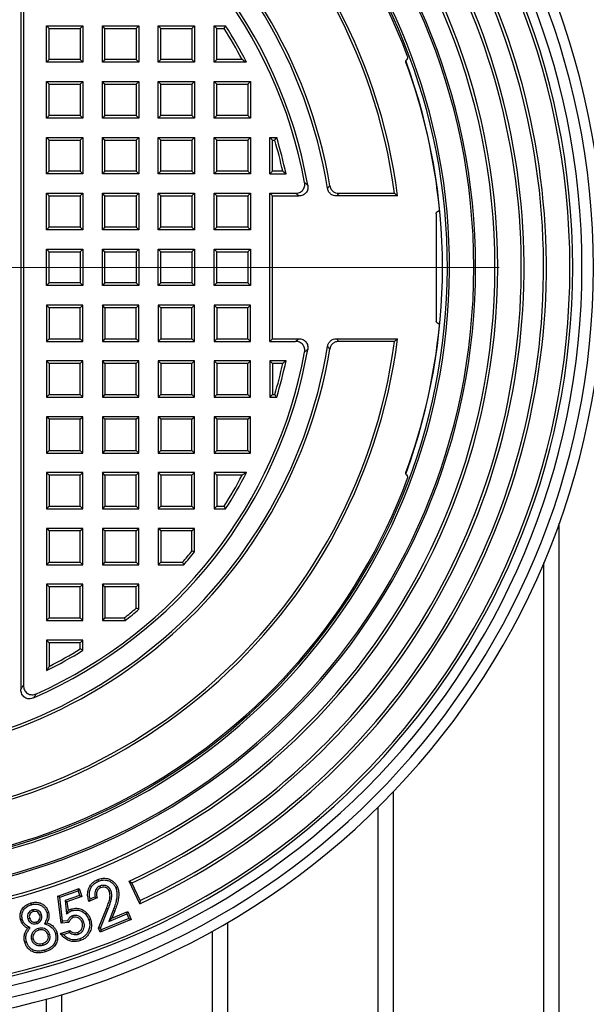
# Model space of a CAD drawing. Units: millimetres. Extents: x 10 to 410, y 10 to 287.
# Drawn here: x 97 to 104, y 36 to 48 of the extents above; entities that cross this region are included whole.
import ezdxf

# ---------------------------------------------------------------- set-up
doc = ezdxf.new("R2010")
doc.units = ezdxf.units.MM
doc.linetypes.add('SLD-Solid', pattern=[0])
doc.linetypes.add('SLD-Thin-Thick-Chain', pattern=[10.16, 6.35, -1.27, 1.27, -1.27])

msp = doc.modelspace()

# ---------------------------------------------------------------- linework, layer by layer
at = {"color": 7, "linetype": 'SLD-Solid', "lineweight": 25}
for p, q in [((97.326, 49.881), (97.326, 39.945)), ((97.358, 49.833), (97.358, 39.993)), ((97.66, 47.725), (97.629, 47.756)), ((97.629, 47.328), (97.629, 47.756)), ((97.629, 47.756), (98.058, 47.756)), ((98.026, 47.725), (98.058, 47.756)), ((98.058, 47.756), (98.058, 47.328)), ((98.317, 47.725), (98.286, 47.756)), ((98.286, 47.756), (98.715, 47.756)), ((98.286, 47.328), (98.286, 47.756)), ((98.684, 47.725), (98.715, 47.756)), ((98.715, 47.756), (98.715, 47.328)), ((98.975, 47.725), (98.943, 47.756)), ((98.943, 47.328), (98.943, 47.756)), ((98.943, 47.756), (99.372, 47.756)), ((99.341, 47.725), (99.372, 47.756)), ((99.372, 47.756), (99.372, 47.328)), ((99.632, 47.725), (99.601, 47.756)), ((99.601, 47.328), (99.601, 47.756)), ((99.601, 47.756), (99.737, 47.756)), ((97.66, 47.359), (97.66, 47.725)), ((97.66, 47.725), (98.026, 47.725)), ((98.026, 47.725), (98.026, 47.359)), ((98.317, 47.725), (98.684, 47.725)), ((98.317, 47.359), (98.317, 47.725)), ((98.684, 47.725), (98.684, 47.359)), ((98.975, 47.359), (98.975, 47.725)), ((98.975, 47.725), (99.341, 47.725)), ((99.341, 47.725), (99.341, 47.359)), ((99.632, 47.359), (99.632, 47.725)), ((99.632, 47.725), (99.72, 47.725)), ((97.66, 47.359), (97.629, 47.328)), ((98.058, 47.328), (97.629, 47.328)), ((98.026, 47.359), (97.66, 47.359)), ((98.026, 47.359), (98.058, 47.328)), ((98.317, 47.359), (98.286, 47.328)), ((98.715, 47.328), (98.286, 47.328)), ((98.684, 47.359), (98.317, 47.359)), ((98.684, 47.359), (98.715, 47.328)), ((98.975, 47.359), (98.943, 47.328)), ((99.372, 47.328), (98.943, 47.328)), ((99.341, 47.359), (98.975, 47.359)), ((99.341, 47.359), (99.372, 47.328)), ((99.632, 47.359), (99.601, 47.328)), ((99.982, 47.328), (99.601, 47.328)), ((99.93, 47.359), (99.632, 47.359)), ((101.874, 47.367), (101.864, 47.355)), ((97.66, 47.068), (97.629, 47.099)), ((97.629, 47.099), (98.058, 47.099)), ((97.629, 46.67), (97.629, 47.099)), ((97.66, 47.068), (98.026, 47.068)), ((97.66, 46.702), (97.66, 47.068)), ((98.026, 47.068), (98.058, 47.099)), ((98.026, 47.068), (98.026, 46.702)), ((98.058, 47.099), (98.058, 46.67)), ((98.317, 47.068), (98.286, 47.099)), ((98.286, 47.099), (98.715, 47.099)), ((98.286, 46.67), (98.286, 47.099)), ((98.317, 47.068), (98.684, 47.068)), ((98.317, 46.702), (98.317, 47.068)), ((98.684, 47.068), (98.715, 47.099)), ((98.684, 47.068), (98.684, 46.702)), ((98.715, 47.099), (98.715, 46.67)), ((98.975, 47.068), (98.943, 47.099)), ((98.943, 47.099), (99.372, 47.099)), ((98.943, 46.67), (98.943, 47.099)), ((98.975, 47.068), (99.341, 47.068)), ((98.975, 46.702), (98.975, 47.068)), ((99.341, 47.068), (99.372, 47.099)), ((99.341, 47.068), (99.341, 46.702)), ((99.372, 47.099), (99.372, 46.67)), ((99.632, 47.068), (99.601, 47.099)), ((99.601, 47.099), (100.029, 47.099)), ((99.601, 46.67), (99.601, 47.099)), ((99.632, 47.068), (99.998, 47.068)), ((99.632, 46.702), (99.632, 47.068)), ((99.998, 47.068), (100.029, 47.099)), ((99.998, 47.068), (99.998, 46.702)), ((100.029, 47.099), (100.029, 46.67)), ((97.66, 46.702), (97.629, 46.67)), ((98.026, 46.702), (97.66, 46.702)), ((98.026, 46.702), (98.058, 46.67)), ((98.317, 46.702), (98.286, 46.67)), ((98.684, 46.702), (98.317, 46.702)), ((98.684, 46.702), (98.715, 46.67)), ((98.975, 46.702), (98.943, 46.67)), ((99.341, 46.702), (98.975, 46.702)), ((99.341, 46.702), (99.372, 46.67)), ((99.632, 46.702), (99.601, 46.67)), ((99.998, 46.702), (99.632, 46.702)), ((99.998, 46.702), (100.029, 46.67)), ((98.058, 46.67), (97.629, 46.67)), ((98.715, 46.67), (98.286, 46.67)), ((99.372, 46.67), (98.943, 46.67)), ((100.029, 46.67), (99.601, 46.67)), ((97.66, 46.411), (97.629, 46.442)), ((97.629, 46.013), (97.629, 46.442)), ((97.629, 46.442), (98.058, 46.442)), ((97.66, 46.045), (97.66, 46.411)), ((97.66, 46.411), (98.026, 46.411)), ((98.026, 46.411), (98.058, 46.442)), ((98.026, 46.411), (98.026, 46.045)), ((98.058, 46.442), (98.058, 46.013)), ((98.317, 46.411), (98.286, 46.442)), ((98.286, 46.442), (98.715, 46.442)), ((98.286, 46.013), (98.286, 46.442)), ((98.317, 46.411), (98.684, 46.411)), ((98.317, 46.045), (98.317, 46.411)), ((98.684, 46.411), (98.715, 46.442)), ((98.684, 46.411), (98.684, 46.045)), ((98.715, 46.442), (98.715, 46.013)), ((98.975, 46.411), (98.943, 46.442)), ((98.943, 46.013), (98.943, 46.442)), ((98.943, 46.442), (99.372, 46.442)), ((98.975, 46.045), (98.975, 46.411)), ((98.975, 46.411), (99.341, 46.411)), ((99.341, 46.411), (99.372, 46.442)), ((99.341, 46.411), (99.341, 46.045)), ((99.372, 46.442), (99.372, 46.013)), ((99.632, 46.411), (99.601, 46.442)), ((99.601, 46.442), (100.029, 46.442)), ((99.601, 46.013), (99.601, 46.442)), ((99.632, 46.411), (99.998, 46.411)), ((99.632, 46.045), (99.632, 46.411)), ((99.998, 46.411), (100.029, 46.442)), ((99.998, 46.411), (99.998, 46.045)), ((100.029, 46.442), (100.029, 46.013)), ((100.289, 46.411), (100.258, 46.442)), ((100.258, 46.013), (100.258, 46.442)), ((100.258, 46.442), (100.338, 46.442)), ((100.289, 46.045), (100.289, 46.411)), ((100.289, 46.411), (100.315, 46.411)), ((97.66, 46.045), (97.629, 46.013)), ((98.058, 46.013), (97.629, 46.013)), ((98.026, 46.045), (97.66, 46.045)), ((98.026, 46.045), (98.058, 46.013)), ((98.317, 46.045), (98.286, 46.013)), ((98.715, 46.013), (98.286, 46.013)), ((98.684, 46.045), (98.317, 46.045)), ((98.684, 46.045), (98.715, 46.013)), ((98.975, 46.045), (98.943, 46.013)), ((99.372, 46.013), (98.943, 46.013)), ((99.341, 46.045), (98.975, 46.045)), ((99.341, 46.045), (99.372, 46.013)), ((99.632, 46.045), (99.601, 46.013)), ((100.029, 46.013), (99.601, 46.013)), ((99.998, 46.045), (99.632, 46.045)), ((99.998, 46.045), (100.029, 46.013)), ((100.289, 46.045), (100.258, 46.013)), ((100.258, 46.013), (100.448, 46.013)), ((100.409, 46.045), (100.289, 46.045)), ((97.66, 45.754), (97.629, 45.785)), ((97.629, 45.785), (98.058, 45.785)), ((97.629, 45.356), (97.629, 45.785)), ((98.026, 45.754), (98.058, 45.785)), ((98.058, 45.785), (98.058, 45.356)), ((98.317, 45.754), (98.286, 45.785)), ((98.286, 45.356), (98.286, 45.785)), ((98.286, 45.785), (98.715, 45.785)), ((98.684, 45.754), (98.715, 45.785)), ((98.715, 45.785), (98.715, 45.356)), ((98.975, 45.754), (98.943, 45.785)), ((98.943, 45.785), (99.372, 45.785)), ((98.943, 45.356), (98.943, 45.785)), ((99.341, 45.754), (99.372, 45.785)), ((99.372, 45.785), (99.372, 45.356)), ((99.632, 45.754), (99.601, 45.785)), ((99.601, 45.356), (99.601, 45.785)), ((99.601, 45.785), (100.029, 45.785)), ((99.998, 45.754), (100.029, 45.785)), ((100.029, 45.785), (100.029, 45.356)), ((100.289, 45.754), (100.258, 45.785)), ((100.258, 45.785), (100.561, 45.785)), ((100.258, 44.042), (100.258, 45.785)), ((101.069, 45.785), (101.725, 45.785)), ((97.66, 45.754), (98.026, 45.754)), ((97.66, 45.387), (97.66, 45.754)), ((98.026, 45.754), (98.026, 45.387)), ((98.317, 45.387), (98.317, 45.754)), ((98.317, 45.754), (98.684, 45.754)), ((98.684, 45.754), (98.684, 45.387)), ((98.975, 45.754), (99.341, 45.754)), ((98.975, 45.387), (98.975, 45.754)), ((99.341, 45.754), (99.341, 45.387)), ((99.632, 45.387), (99.632, 45.754)), ((99.632, 45.754), (99.998, 45.754)), ((99.998, 45.754), (99.998, 45.387)), ((100.289, 45.754), (100.598, 45.754)), ((100.289, 44.073), (100.289, 45.754)), ((101.761, 45.754), (101.042, 45.754)), ((102.215, 45.544), (102.215, 44.282)), ((102.234, 45.571), (102.234, 45.571)), ((97.66, 45.387), (97.629, 45.356)), ((98.058, 45.356), (97.629, 45.356)), ((98.026, 45.387), (97.66, 45.387)), ((98.026, 45.387), (98.058, 45.356)), ((98.317, 45.387), (98.286, 45.356)), ((98.715, 45.356), (98.286, 45.356)), ((98.684, 45.387), (98.317, 45.387)), ((98.684, 45.387), (98.715, 45.356)), ((98.975, 45.387), (98.943, 45.356)), ((99.372, 45.356), (98.943, 45.356)), ((99.341, 45.387), (98.975, 45.387)), ((99.341, 45.387), (99.372, 45.356)), ((99.632, 45.387), (99.601, 45.356)), ((100.029, 45.356), (99.601, 45.356)), ((99.998, 45.387), (99.632, 45.387)), ((99.998, 45.387), (100.029, 45.356)), ((97.66, 45.096), (97.629, 45.128)), ((97.629, 45.128), (98.058, 45.128)), ((97.629, 44.699), (97.629, 45.128)), ((97.66, 44.73), (97.66, 45.096)), ((97.66, 45.096), (98.026, 45.096)), ((98.026, 45.096), (98.058, 45.128)), ((98.026, 45.096), (98.026, 44.73)), ((98.058, 45.128), (98.058, 44.699)), ((98.317, 45.096), (98.286, 45.128)), ((98.286, 45.128), (98.715, 45.128)), ((98.286, 44.699), (98.286, 45.128)), ((98.317, 45.096), (98.684, 45.096)), ((98.317, 44.73), (98.317, 45.096)), ((98.684, 45.096), (98.715, 45.128)), ((98.684, 45.096), (98.684, 44.73)), ((98.715, 45.128), (98.715, 44.699)), ((98.975, 45.096), (98.943, 45.128)), ((98.943, 45.128), (99.372, 45.128)), ((98.943, 44.699), (98.943, 45.128)), ((98.975, 45.096), (99.341, 45.096)), ((98.975, 44.73), (98.975, 45.096)), ((99.341, 45.096), (99.372, 45.128)), ((99.341, 45.096), (99.341, 44.73)), ((99.372, 45.128), (99.372, 44.699)), ((99.632, 45.096), (99.601, 45.128)), ((99.601, 45.128), (100.029, 45.128)), ((99.601, 44.699), (99.601, 45.128)), ((99.632, 44.73), (99.632, 45.096)), ((99.632, 45.096), (99.998, 45.096)), ((99.998, 45.096), (100.029, 45.128)), ((99.998, 45.096), (99.998, 44.73)), ((100.029, 45.128), (100.029, 44.699)), ((97.66, 44.73), (97.629, 44.699)), ((98.026, 44.73), (97.66, 44.73)), ((98.026, 44.73), (98.058, 44.699)), ((98.317, 44.73), (98.286, 44.699)), ((98.684, 44.73), (98.317, 44.73)), ((98.684, 44.73), (98.715, 44.699)), ((98.975, 44.73), (98.943, 44.699)), ((99.341, 44.73), (98.975, 44.73)), ((99.341, 44.73), (99.372, 44.699)), ((99.632, 44.73), (99.601, 44.699)), ((99.998, 44.73), (99.632, 44.73)), ((99.998, 44.73), (100.029, 44.699)), ((98.058, 44.699), (97.629, 44.699)), ((98.715, 44.699), (98.286, 44.699)), ((99.372, 44.699), (98.943, 44.699)), ((100.029, 44.699), (99.601, 44.699)), ((97.66, 44.439), (97.629, 44.47)), ((98.058, 44.47), (97.629, 44.47)), ((97.629, 44.47), (97.629, 44.042)), ((98.026, 44.439), (97.66, 44.439)), ((97.66, 44.439), (97.66, 44.073)), ((98.026, 44.439), (98.058, 44.47)), ((98.026, 44.073), (98.026, 44.439)), ((98.058, 44.042), (98.058, 44.47)), ((98.317, 44.439), (98.286, 44.47)), ((98.286, 44.47), (98.286, 44.042)), ((98.715, 44.47), (98.286, 44.47)), ((98.317, 44.439), (98.317, 44.073)), ((98.684, 44.439), (98.317, 44.439)), ((98.684, 44.439), (98.715, 44.47)), ((98.684, 44.073), (98.684, 44.439)), ((98.715, 44.042), (98.715, 44.47)), ((98.975, 44.439), (98.943, 44.47)), ((98.943, 44.47), (98.943, 44.042)), ((99.372, 44.47), (98.943, 44.47)), ((98.975, 44.439), (98.975, 44.073)), ((99.341, 44.439), (98.975, 44.439)), ((99.341, 44.439), (99.372, 44.47)), ((99.341, 44.073), (99.341, 44.439)), ((99.372, 44.042), (99.372, 44.47)), ((99.632, 44.439), (99.601, 44.47)), ((99.601, 44.47), (99.601, 44.042)), ((100.029, 44.47), (99.601, 44.47)), ((99.632, 44.439), (99.632, 44.073)), ((99.998, 44.439), (99.632, 44.439)), ((99.998, 44.439), (100.029, 44.47)), ((99.998, 44.073), (99.998, 44.439)), ((100.029, 44.042), (100.029, 44.47)), ((102.234, 44.256), (102.234, 44.256)), ((97.66, 44.073), (97.629, 44.042)), ((97.629, 44.042), (98.058, 44.042)), ((97.66, 44.073), (98.026, 44.073)), ((98.026, 44.073), (98.058, 44.042)), ((98.317, 44.073), (98.286, 44.042)), ((98.286, 44.042), (98.715, 44.042)), ((98.317, 44.073), (98.684, 44.073)), ((98.684, 44.073), (98.715, 44.042)), ((98.975, 44.073), (98.943, 44.042)), ((98.943, 44.042), (99.372, 44.042)), ((98.975, 44.073), (99.341, 44.073)), ((99.341, 44.073), (99.372, 44.042)), ((99.632, 44.073), (99.601, 44.042)), ((99.601, 44.042), (100.029, 44.042)), ((99.632, 44.073), (99.998, 44.073)), ((99.998, 44.073), (100.029, 44.042)), ((100.289, 44.073), (100.258, 44.042)), ((100.258, 44.042), (100.561, 44.042)), ((100.289, 44.073), (100.598, 44.073)), ((101.042, 44.073), (101.761, 44.073)), ((101.725, 44.042), (101.069, 44.042)), ((97.66, 43.782), (97.629, 43.813)), ((98.058, 43.813), (97.629, 43.813)), ((97.629, 43.813), (97.629, 43.385)), ((98.026, 43.782), (98.058, 43.813)), ((98.058, 43.385), (98.058, 43.813)), ((98.317, 43.782), (98.286, 43.813)), ((98.715, 43.813), (98.286, 43.813)), ((98.286, 43.813), (98.286, 43.385)), ((98.684, 43.782), (98.715, 43.813)), ((98.715, 43.385), (98.715, 43.813)), ((98.975, 43.782), (98.943, 43.813)), ((98.943, 43.813), (98.943, 43.385)), ((99.372, 43.813), (98.943, 43.813)), ((99.341, 43.782), (99.372, 43.813)), ((99.372, 43.385), (99.372, 43.813)), ((99.632, 43.782), (99.601, 43.813)), ((100.029, 43.813), (99.601, 43.813)), ((99.601, 43.813), (99.601, 43.385)), ((99.998, 43.782), (100.029, 43.813)), ((100.029, 43.385), (100.029, 43.813)), ((100.289, 43.782), (100.258, 43.813)), ((100.258, 43.813), (100.258, 43.385)), ((100.448, 43.813), (100.258, 43.813)), ((97.66, 43.782), (97.66, 43.416)), ((98.026, 43.782), (97.66, 43.782)), ((98.026, 43.416), (98.026, 43.782)), ((98.684, 43.782), (98.317, 43.782)), ((98.317, 43.782), (98.317, 43.416)), ((98.684, 43.416), (98.684, 43.782)), ((98.975, 43.782), (98.975, 43.416)), ((99.341, 43.782), (98.975, 43.782)), ((99.341, 43.416), (99.341, 43.782)), ((99.998, 43.782), (99.632, 43.782)), ((99.632, 43.782), (99.632, 43.416)), ((99.998, 43.416), (99.998, 43.782)), ((100.289, 43.782), (100.289, 43.416)), ((100.409, 43.782), (100.289, 43.782)), ((97.66, 43.416), (97.629, 43.385)), ((97.629, 43.385), (98.058, 43.385)), ((97.66, 43.416), (98.026, 43.416)), ((98.026, 43.416), (98.058, 43.385)), ((98.317, 43.416), (98.286, 43.385)), ((98.286, 43.385), (98.715, 43.385)), ((98.317, 43.416), (98.684, 43.416)), ((98.684, 43.416), (98.715, 43.385)), ((98.975, 43.416), (98.943, 43.385)), ((98.943, 43.385), (99.372, 43.385)), ((98.975, 43.416), (99.341, 43.416)), ((99.341, 43.416), (99.372, 43.385)), ((99.632, 43.416), (99.601, 43.385)), ((99.601, 43.385), (100.029, 43.385)), ((99.632, 43.416), (99.998, 43.416)), ((99.998, 43.416), (100.029, 43.385)), ((100.289, 43.416), (100.258, 43.385)), ((100.258, 43.385), (100.338, 43.385)), ((100.289, 43.416), (100.315, 43.416)), ((97.66, 43.125), (97.629, 43.156)), ((98.058, 43.156), (97.629, 43.156)), ((97.629, 43.156), (97.629, 42.728)), ((98.026, 43.125), (97.66, 43.125)), ((97.66, 43.125), (97.66, 42.759)), ((98.026, 43.125), (98.058, 43.156)), ((98.026, 42.759), (98.026, 43.125)), ((98.058, 42.728), (98.058, 43.156)), ((98.317, 43.125), (98.286, 43.156)), ((98.715, 43.156), (98.286, 43.156)), ((98.286, 43.156), (98.286, 42.728)), ((98.684, 43.125), (98.317, 43.125)), ((98.317, 43.125), (98.317, 42.759)), ((98.684, 43.125), (98.715, 43.156)), ((98.684, 42.759), (98.684, 43.125)), ((98.715, 42.728), (98.715, 43.156)), ((98.975, 43.125), (98.943, 43.156)), ((99.372, 43.156), (98.943, 43.156)), ((98.943, 43.156), (98.943, 42.728)), ((99.341, 43.125), (98.975, 43.125)), ((98.975, 43.125), (98.975, 42.759)), ((99.341, 43.125), (99.372, 43.156)), ((99.341, 42.759), (99.341, 43.125)), ((99.372, 42.728), (99.372, 43.156)), ((99.632, 43.125), (99.601, 43.156)), ((99.601, 43.156), (99.601, 42.728)), ((100.029, 43.156), (99.601, 43.156)), ((99.632, 43.125), (99.632, 42.759)), ((99.998, 43.125), (99.632, 43.125)), ((99.998, 43.125), (100.029, 43.156)), ((99.998, 42.759), (99.998, 43.125)), ((100.029, 42.728), (100.029, 43.156)), ((97.66, 42.759), (97.629, 42.728)), ((97.66, 42.759), (98.026, 42.759)), ((98.026, 42.759), (98.058, 42.728)), ((98.317, 42.759), (98.286, 42.728)), ((98.317, 42.759), (98.684, 42.759)), ((98.684, 42.759), (98.715, 42.728)), ((98.975, 42.759), (98.943, 42.728)), ((98.975, 42.759), (99.341, 42.759)), ((99.341, 42.759), (99.372, 42.728)), ((99.632, 42.759), (99.601, 42.728)), ((99.632, 42.759), (99.998, 42.759)), ((99.998, 42.759), (100.029, 42.728)), ((97.629, 42.728), (98.058, 42.728)), ((98.286, 42.728), (98.715, 42.728)), ((98.943, 42.728), (99.372, 42.728)), ((99.601, 42.728), (100.029, 42.728)), ((97.66, 42.468), (97.629, 42.499)), ((98.058, 42.499), (97.629, 42.499)), ((97.629, 42.499), (97.629, 42.07)), ((98.026, 42.468), (97.66, 42.468)), ((97.66, 42.468), (97.66, 42.102)), ((98.026, 42.468), (98.058, 42.499)), ((98.026, 42.102), (98.026, 42.468)), ((98.058, 42.07), (98.058, 42.499)), ((98.317, 42.468), (98.286, 42.499)), ((98.715, 42.499), (98.286, 42.499)), ((98.286, 42.499), (98.286, 42.07)), ((98.684, 42.468), (98.317, 42.468)), ((98.317, 42.468), (98.317, 42.102)), ((98.684, 42.468), (98.715, 42.499)), ((98.684, 42.102), (98.684, 42.468)), ((98.715, 42.07), (98.715, 42.499)), ((98.975, 42.468), (98.943, 42.499)), ((99.372, 42.499), (98.943, 42.499)), ((98.943, 42.499), (98.943, 42.07)), ((98.975, 42.468), (98.975, 42.102)), ((99.341, 42.468), (98.975, 42.468)), ((99.341, 42.468), (99.372, 42.499)), ((99.341, 42.102), (99.341, 42.468)), ((99.372, 42.07), (99.372, 42.499)), ((99.632, 42.468), (99.601, 42.499)), ((99.982, 42.499), (99.601, 42.499)), ((99.601, 42.499), (99.601, 42.07)), ((99.93, 42.468), (99.632, 42.468)), ((99.632, 42.468), (99.632, 42.102)), ((101.864, 42.472), (101.874, 42.46)), ((97.66, 42.102), (97.629, 42.07)), ((97.629, 42.07), (98.058, 42.07)), ((97.66, 42.102), (98.026, 42.102)), ((98.026, 42.102), (98.058, 42.07)), ((98.317, 42.102), (98.286, 42.07)), ((98.286, 42.07), (98.715, 42.07)), ((98.317, 42.102), (98.684, 42.102)), ((98.684, 42.102), (98.715, 42.07)), ((98.975, 42.102), (98.943, 42.07)), ((98.943, 42.07), (99.372, 42.07)), ((98.975, 42.102), (99.341, 42.102)), ((99.341, 42.102), (99.372, 42.07)), ((99.632, 42.102), (99.601, 42.07)), ((99.601, 42.07), (99.737, 42.07)), ((99.632, 42.102), (99.72, 42.102)), ((97.66, 41.811), (97.629, 41.842)), ((98.058, 41.842), (97.629, 41.842)), ((97.629, 41.842), (97.629, 41.413)), ((98.026, 41.811), (98.058, 41.842)), ((98.058, 41.413), (98.058, 41.842)), ((98.317, 41.811), (98.286, 41.842)), ((98.715, 41.842), (98.286, 41.842)), ((98.286, 41.842), (98.286, 41.413)), ((98.684, 41.811), (98.715, 41.842)), ((98.715, 41.413), (98.715, 41.842)), ((98.975, 41.811), (98.943, 41.842)), ((98.943, 41.842), (98.943, 41.413)), ((99.372, 41.842), (98.943, 41.842)), ((99.341, 41.811), (99.372, 41.842)), ((99.372, 41.564), (99.372, 41.842)), ((103.663, 23.142), (103.663, 41.903)), ((98.026, 41.811), (97.66, 41.811)), ((97.66, 41.811), (97.66, 41.445)), ((98.026, 41.445), (98.026, 41.811)), ((98.684, 41.811), (98.317, 41.811)), ((98.317, 41.811), (98.317, 41.445)), ((98.684, 41.445), (98.684, 41.811)), ((98.975, 41.811), (98.975, 41.445)), ((99.341, 41.811), (98.975, 41.811)), ((99.341, 41.575), (99.341, 41.811)), ((97.66, 41.445), (97.629, 41.413)), ((97.629, 41.413), (98.058, 41.413)), ((97.66, 41.445), (98.026, 41.445)), ((98.026, 41.445), (98.058, 41.413)), ((98.317, 41.445), (98.286, 41.413)), ((98.286, 41.413), (98.715, 41.413)), ((98.317, 41.445), (98.684, 41.445)), ((98.684, 41.445), (98.715, 41.413)), ((98.975, 41.445), (98.943, 41.413)), ((98.943, 41.413), (99.245, 41.413)), ((98.975, 41.445), (99.23, 41.445)), ((103.483, 23.142), (103.483, 41.441)), ((97.66, 41.154), (97.629, 41.185)), ((98.058, 41.185), (97.629, 41.185)), ((97.629, 41.185), (97.629, 40.756)), ((98.026, 41.154), (97.66, 41.154)), ((97.66, 41.154), (97.66, 40.787)), ((98.026, 41.154), (98.058, 41.185)), ((98.026, 40.787), (98.026, 41.154)), ((98.058, 40.756), (98.058, 41.185)), ((98.317, 41.154), (98.286, 41.185)), ((98.715, 41.185), (98.286, 41.185)), ((98.286, 41.185), (98.286, 40.756)), ((98.317, 41.154), (98.317, 40.787)), ((98.684, 41.154), (98.317, 41.154)), ((98.684, 41.154), (98.715, 41.185)), ((98.684, 40.903), (98.684, 41.154)), ((98.715, 40.889), (98.715, 41.185)), ((97.66, 40.787), (97.629, 40.756)), ((97.66, 40.787), (98.026, 40.787)), ((98.026, 40.787), (98.058, 40.756)), ((98.317, 40.787), (98.286, 40.756)), ((98.317, 40.787), (98.543, 40.787)), ((97.629, 40.756), (98.058, 40.756)), ((98.286, 40.756), (98.554, 40.756)), ((97.629, 40.528), (97.629, 40.168)), ((97.66, 40.496), (97.629, 40.528)), ((98.058, 40.528), (97.629, 40.528)), ((97.66, 40.496), (97.66, 40.218)), ((98.026, 40.496), (97.66, 40.496)), ((98.026, 40.496), (98.058, 40.528)), ((98.026, 40.424), (98.026, 40.496)), ((98.058, 40.407), (98.058, 40.528)), ((101.712, 23.142), (101.712, 38.744)), ((101.532, 23.142), (101.532, 38.561)), ((98.242, 37.69), (98.234, 37.709)), ((98.727, 37.424), (98.603, 37.691)), ((98.732, 37.463), (98.635, 37.67)), ((97.761, 37.515), (98.012, 37.603)), ((97.784, 37.501), (98, 37.577)), ((98, 37.577), (98.012, 37.603)), ((98, 37.577), (98.019, 37.522)), ((98.012, 37.603), (98.045, 37.509)), ((98.258, 37.632), (98.266, 37.613)), ((98.386, 37.58), (98.367, 37.572)), ((97.451, 37.413), (97.445, 37.433)), ((97.784, 37.501), (97.761, 37.515)), ((97.8, 37.195), (97.761, 37.515)), ((97.818, 37.218), (97.784, 37.501)), ((98.019, 37.522), (97.847, 37.462)), ((97.847, 37.462), (97.865, 37.306)), ((97.847, 37.462), (97.87, 37.448)), ((98.045, 37.509), (97.87, 37.448)), ((97.87, 37.448), (97.882, 37.342)), ((98.019, 37.522), (98.045, 37.509)), ((98.226, 37.492), (98.128, 37.452)), ((98.201, 37.505), (98.141, 37.48)), ((98.201, 37.505), (98.226, 37.492)), ((97.465, 37.352), (97.47, 37.332)), ((97.632, 37.321), (97.652, 37.327)), ((97.865, 37.306), (97.882, 37.342)), ((98.241, 37.138), (98.335, 37.37)), ((98.263, 37.138), (98.355, 37.363)), ((98.355, 37.363), (98.335, 37.37)), ((98.414, 37.349), (98.362, 37.217)), ((98.433, 37.342), (98.399, 37.255)), ((98.399, 37.255), (98.587, 37.332)), ((98.414, 37.349), (98.433, 37.342)), ((98.576, 37.305), (98.587, 37.332)), ((98.587, 37.332), (98.625, 37.239)), ((97.409, 37.248), (97.429, 37.254)), ((97.514, 37.19), (97.508, 37.21)), ((97.57, 37.296), (97.55, 37.29)), ((97.604, 37.189), (97.633, 37.201)), ((97.818, 37.218), (97.8, 37.195)), ((97.89, 37.205), (97.8, 37.195)), ((97.876, 37.224), (97.818, 37.218)), ((97.936, 37.281), (97.943, 37.261)), ((98.067, 37.209), (98.048, 37.203)), ((98.625, 37.239), (98.26, 37.09)), ((98.598, 37.251), (98.272, 37.117)), ((98.362, 37.217), (98.576, 37.305)), ((98.362, 37.217), (98.399, 37.255)), ((98.576, 37.305), (98.598, 37.251)), ((98.598, 37.251), (98.625, 37.239)), ((99.761, 23.142), (99.761, 37.203)), ((97.437, 37.141), (97.406, 37.135)), ((97.533, 37.133), (97.538, 37.113)), ((97.794, 37.074), (97.902, 37.111)), ((97.827, 37.063), (97.897, 37.087)), ((97.897, 37.087), (97.902, 37.111)), ((98.004, 37.067), (97.997, 37.087)), ((98.263, 37.138), (98.241, 37.138)), ((98.26, 37.09), (98.241, 37.138)), ((98.272, 37.117), (98.26, 37.09)), ((98.272, 37.117), (98.263, 37.138)), ((99.581, 23.142), (99.581, 37.101)), ((97.452, 37.004), (97.472, 37.01)), ((97.667, 37.064), (97.647, 37.059)), ((97.827, 37.063), (97.794, 37.074)), ((97.588, 36.937), (97.583, 36.957)), ((97.607, 36.879), (97.613, 36.859)), ((97.629, 23.142), (97.629, 36.305)), ((97.809, 23.142), (97.809, 36.357))]:
    msp.add_line(p, q, dxfattribs=at)
at = {"color": 7, "linetype": 'SLD-Thin-Thick-Chain', "lineweight": 18}
msp.add_line((184.237, 44.913), (51.595, 44.913), dxfattribs=at)
at = {"color": 7, "linetype": 'SLD-Solid', "lineweight": 25, "flags": 128}
for points in [[(98.543, 40.787), (98.549, 40.77), (98.554, 40.756)], [(98.444, 37.613), (98.455, 37.617), (98.463, 37.621)], [(97.922, 37.34), (97.918, 37.351), (97.915, 37.36)], [(97.344, 37.239), (97.333, 37.236), (97.324, 37.233)], [(98.127, 37.235), (98.138, 37.238), (98.146, 37.241)], [(97.733, 37.076), (97.744, 37.079), (97.753, 37.082)], [(97.393, 36.977), (97.382, 36.974), (97.373, 36.971)], [(98.021, 37.011), (98.025, 37), (98.028, 36.991)]]:
    msp.add_lwpolyline(points, dxfattribs=at)
at = {"color": 7, "linetype": 'SLD-Solid', "lineweight": 25}
for radius, start, end in [(8.929, 270, 90), (8.807, 270, 90), (8.673, 270, 90), (8.564, 270, 90), (8.531, 270, 90), (7.682, 270, 90), (7.649, 270, 90), (7.421, 270, 90), (7.4, 270, 90), (8.254, 294.8556, 60), (7.071, 20.5473, 339.4527), (7.114, 270, 83.7062), (7.089, 270, 84.0872), (8.221, 295, 59.855), (7.959, 294.8503, 60), (7.992, 295, 59.8509), (6.557, 7.3621, 352.6379), (6.526, 7.6738, 352.3262), (5.786, 9.5609, 350.4391), (5.755, 9.3031, 350.6969), (5.531, 10.0621, 66.3449), (5.5, 10.4578, 65.8368), (5.305, 27.0697, 32.4021), (5.274, 27.6249, 32.2159), (7.029, 5.6114, 20.08), (5.274, 12.3852, 16.4939), (5.305, 11.9666, 16.7457), (7.029, 339.92, 354.3886), (5.531, 293.6551, 349.9379), (5.5, 294.1632, 349.5422), (5.305, 343.2543, 348.0334), (5.274, 343.5061, 347.6148), (5.274, 327.7841, 332.3751), (5.305, 327.5979, 332.9303), (5.274, 318.8745, 320.7311), (5.305, 318.7212, 320.8515), (5.274, 308.5274, 310.5103), (5.305, 308.4095, 310.6658), (5.305, 296.5511, 301.8555), (5.274, 297.1007, 301.6673)]:
    msp.add_arc((95.258, 44.913), radius, start, end, dxfattribs=at)
at = {"color": 1, "linetype": 'SLD-Solid', "lineweight": 25}
msp.add_arc((95.258, 44.913), 7.032, 339.8563, 20.1419, dxfattribs=at)
at = {"color": 7, "linetype": 'SLD-Solid', "lineweight": 25}
for points, knots in [([(99.72, 47.725), (99.723, 47.731), (99.729, 47.741), (99.734, 47.752), (99.737, 47.756)], [0, 0, 0, 0, 0.56, 1, 1, 1, 1]), ([(101.874, 47.367), (101.876, 47.369), (101.879, 47.373), (101.881, 47.38), (101.881, 47.388), (101.88, 47.393), (101.879, 47.395)], [0, 0, 0, 0, 0.2496222, 0.4997215, 0.7490098, 1, 1, 1, 1]), ([(99.982, 47.328), (99.972, 47.333), (99.955, 47.344), (99.938, 47.354), (99.93, 47.359)], [0, 0, 0, 0, 0.56, 1, 1, 1, 1]), ([(101.859, 47.326), (101.858, 47.329), (101.857, 47.334), (101.857, 47.341), (101.86, 47.348), (101.862, 47.352), (101.864, 47.355)], [0, 0, 0, 0, 0.249906, 0.500306, 0.750696, 1, 1, 1, 1]), ([(100.315, 46.411), (100.319, 46.417), (100.327, 46.427), (100.335, 46.437), (100.338, 46.442)], [0, 0, 0, 0, 0.56, 1, 1, 1, 1]), ([(100.448, 46.013), (100.44, 46.019), (100.428, 46.03), (100.415, 46.04), (100.409, 46.045)], [0, 0, 0, 0, 0.56, 1, 1, 1, 1]), ([(100.561, 45.785), (100.569, 45.785), (100.584, 45.786), (100.607, 45.793), (100.628, 45.805), (100.645, 45.822), (100.658, 45.842), (100.666, 45.864), (100.669, 45.888), (100.667, 45.904), (100.666, 45.912)], [0, 0, 0, 0, 0.1248521, 0.2500298, 0.3743398, 0.4993666, 0.6244511, 0.7492599, 0.8744498, 1, 1, 1, 1]), ([(100.666, 45.912), (100.673, 45.906), (100.686, 45.895), (100.698, 45.884), (100.704, 45.88)], [0, 0, 0, 0, 0.56, 1, 1, 1, 1]), ([(100.598, 45.754), (100.591, 45.759), (100.579, 45.77), (100.566, 45.78), (100.561, 45.785)], [0, 0, 0, 0, 0.56, 1, 1, 1, 1]), ([(100.704, 45.88), (100.705, 45.872), (100.707, 45.856), (100.703, 45.833), (100.696, 45.81), (100.683, 45.79), (100.665, 45.774), (100.645, 45.762), (100.622, 45.755), (100.606, 45.754), (100.598, 45.754)], [0, 0, 0, 0, 0.124856, 0.250039, 0.374353, 0.499394, 0.624471, 0.749272, 0.874475, 1, 1, 1, 1]), ([(100.936, 45.844), (100.941, 45.849), (100.95, 45.86), (100.959, 45.87), (100.963, 45.874)], [0, 0, 0, 0, 0.56, 1, 1, 1, 1]), ([(101.042, 45.754), (101.03, 45.755), (101.005, 45.757), (100.971, 45.777), (100.946, 45.807), (100.94, 45.831), (100.936, 45.844)], [0, 0, 0, 0, 0.25003, 0.499709, 0.749619, 1, 1, 1, 1]), ([(100.963, 45.874), (100.966, 45.862), (100.973, 45.838), (100.998, 45.808), (101.031, 45.788), (101.056, 45.786), (101.069, 45.785)], [0, 0, 0, 0, 0.250029, 0.499712, 0.749632, 1, 1, 1, 1]), ([(101.069, 45.785), (101.064, 45.779), (101.055, 45.769), (101.046, 45.758), (101.042, 45.754)], [0, 0, 0, 0, 0.56, 1, 1, 1, 1]), ([(101.725, 45.785), (101.732, 45.779), (101.744, 45.769), (101.756, 45.758), (101.761, 45.754)], [0, 0, 0, 0, 0.56, 1, 1, 1, 1]), ([(102.215, 45.544), (102.215, 45.547), (102.216, 45.554), (102.22, 45.562), (102.227, 45.568), (102.231, 45.57), (102.234, 45.571)], [0, 0, 0, 0, 0.274334, 0.561376, 0.785655, 1, 1, 1, 1]), ([(102.234, 45.571), (102.237, 45.572), (102.242, 45.575), (102.249, 45.582), (102.253, 45.591), (102.253, 45.597), (102.253, 45.601)], [0, 0, 0, 0, 0.250022, 0.499717, 0.749694, 1, 1, 1, 1]), ([(102.234, 44.256), (102.231, 44.257), (102.225, 44.26), (102.219, 44.267), (102.215, 44.275), (102.215, 44.28), (102.215, 44.282)], [0, 0, 0, 0, 0.274334, 0.561376, 0.785655, 1, 1, 1, 1]), ([(102.253, 44.226), (102.253, 44.229), (102.253, 44.235), (102.249, 44.244), (102.242, 44.252), (102.237, 44.254), (102.234, 44.256)], [0, 0, 0, 0, 0.250022, 0.499717, 0.749694, 1, 1, 1, 1]), ([(100.561, 44.042), (100.568, 44.048), (100.58, 44.058), (100.593, 44.068), (100.598, 44.073)], [0, 0, 0, 0, 0.56, 1, 1, 1, 1]), ([(100.666, 43.915), (100.667, 43.923), (100.669, 43.939), (100.666, 43.962), (100.658, 43.985), (100.645, 44.005), (100.628, 44.021), (100.607, 44.033), (100.585, 44.041), (100.569, 44.041), (100.561, 44.042)], [0, 0, 0, 0, 0.124852, 0.2500297, 0.3743405, 0.4993671, 0.6244509, 0.7492591, 0.8744488, 1, 1, 1, 1]), ([(100.598, 44.073), (100.606, 44.073), (100.622, 44.072), (100.644, 44.065), (100.665, 44.053), (100.682, 44.037), (100.695, 44.017), (100.703, 43.994), (100.707, 43.971), (100.705, 43.955), (100.704, 43.947)], [0, 0, 0, 0, 0.124856, 0.250039, 0.374352, 0.499394, 0.624472, 0.749273, 0.874475, 1, 1, 1, 1]), ([(100.936, 43.983), (100.94, 43.995), (100.946, 44.02), (100.971, 44.05), (101.004, 44.069), (101.03, 44.072), (101.042, 44.073)], [0, 0, 0, 0, 0.25003, 0.499709, 0.74962, 1, 1, 1, 1]), ([(101.069, 44.042), (101.056, 44.041), (101.031, 44.038), (100.998, 44.019), (100.973, 43.989), (100.966, 43.965), (100.963, 43.952)], [0, 0, 0, 0, 0.250029, 0.499712, 0.749632, 1, 1, 1, 1]), ([(101.042, 44.073), (101.047, 44.067), (101.056, 44.057), (101.065, 44.046), (101.069, 44.042)], [0, 0, 0, 0, 0.56, 1, 1, 1, 1]), ([(101.761, 44.073), (101.754, 44.067), (101.742, 44.057), (101.73, 44.046), (101.725, 44.042)], [0, 0, 0, 0, 0.56, 1, 1, 1, 1]), ([(100.704, 43.947), (100.697, 43.941), (100.684, 43.93), (100.672, 43.92), (100.666, 43.915)], [0, 0, 0, 0, 0.56, 1, 1, 1, 1]), ([(100.963, 43.952), (100.958, 43.958), (100.949, 43.968), (100.94, 43.979), (100.936, 43.983)], [0, 0, 0, 0, 0.56, 1, 1, 1, 1]), ([(100.448, 43.813), (100.44, 43.807), (100.428, 43.797), (100.415, 43.787), (100.409, 43.782)], [0, 0, 0, 0, 0.56, 1, 1, 1, 1]), ([(100.315, 43.416), (100.319, 43.41), (100.327, 43.4), (100.335, 43.389), (100.338, 43.385)], [0, 0, 0, 0, 0.56, 1, 1, 1, 1]), ([(99.982, 42.499), (99.972, 42.493), (99.955, 42.483), (99.938, 42.472), (99.93, 42.468)], [0, 0, 0, 0, 0.56, 1, 1, 1, 1]), ([(101.864, 42.472), (101.862, 42.474), (101.86, 42.478), (101.857, 42.485), (101.857, 42.493), (101.858, 42.498), (101.859, 42.5)], [0, 0, 0, 0, 0.249906, 0.500306, 0.750696, 1, 1, 1, 1]), ([(101.879, 42.431), (101.88, 42.434), (101.881, 42.439), (101.881, 42.446), (101.879, 42.454), (101.876, 42.458), (101.874, 42.46)], [0, 0, 0, 0, 0.249622, 0.499722, 0.74901, 1, 1, 1, 1]), ([(99.72, 42.102), (99.723, 42.096), (99.729, 42.085), (99.734, 42.075), (99.737, 42.07)], [0, 0, 0, 0, 0.56, 1, 1, 1, 1]), ([(99.372, 41.564), (99.366, 41.566), (99.356, 41.57), (99.345, 41.573), (99.341, 41.575)], [0, 0, 0, 0, 0.56, 1, 1, 1, 1]), ([(99.23, 41.445), (99.233, 41.439), (99.238, 41.428), (99.243, 41.418), (99.245, 41.413)], [0, 0, 0, 0, 0.56, 1, 1, 1, 1]), ([(98.715, 40.889), (98.709, 40.892), (98.699, 40.897), (98.688, 40.901), (98.684, 40.903)], [0, 0, 0, 0, 0.56, 1, 1, 1, 1]), ([(98.058, 40.407), (98.052, 40.41), (98.041, 40.416), (98.031, 40.422), (98.026, 40.424)], [0, 0, 0, 0, 0.56, 1, 1, 1, 1]), ([(97.66, 40.218), (97.654, 40.209), (97.644, 40.192), (97.634, 40.175), (97.629, 40.168)], [0, 0, 0, 0, 0.56, 1, 1, 1, 1]), ([(97.326, 39.945), (97.332, 39.954), (97.343, 39.97), (97.353, 39.986), (97.358, 39.993)], [0, 0, 0, 0, 0.56, 1, 1, 1, 1]), ([(97.358, 39.993), (97.358, 39.984), (97.359, 39.966), (97.368, 39.94), (97.383, 39.917), (97.404, 39.899), (97.429, 39.887), (97.456, 39.883), (97.483, 39.885), (97.5, 39.892), (97.509, 39.895)], [0, 0, 0, 0, 0.124842, 0.249911, 0.374337, 0.498943, 0.62408, 0.749369, 0.874727, 1, 1, 1, 1]), ([(97.477, 39.847), (97.468, 39.844), (97.451, 39.837), (97.424, 39.835), (97.397, 39.839), (97.372, 39.851), (97.352, 39.869), (97.337, 39.892), (97.328, 39.918), (97.327, 39.936), (97.326, 39.945)], [0, 0, 0, 0, 0.124836, 0.249906, 0.374326, 0.498938, 0.624071, 0.749349, 0.874687, 1, 1, 1, 1]), ([(97.509, 39.895), (97.503, 39.886), (97.492, 39.87), (97.482, 39.854), (97.477, 39.847)], [0, 0, 0, 0, 0.56, 1, 1, 1, 1]), ([(98.128, 37.452), (98.123, 37.471), (98.112, 37.508), (98.112, 37.567), (98.129, 37.619), (98.158, 37.66), (98.193, 37.69), (98.22, 37.703), (98.234, 37.709)], [0, 0, 0, 0, 0.18682, 0.373362, 0.559762, 0.70643, 0.853155, 1, 1, 1, 1]), ([(98.141, 37.48), (98.138, 37.496), (98.131, 37.528), (98.136, 37.576), (98.155, 37.623), (98.191, 37.665), (98.225, 37.682), (98.242, 37.69)], [0, 0, 0, 0, 0.190213, 0.375178, 0.559828, 0.776134, 1, 1, 1, 1]), ([(98.234, 37.709), (98.25, 37.715), (98.283, 37.726), (98.334, 37.725), (98.38, 37.71), (98.416, 37.686), (98.445, 37.657), (98.457, 37.633), (98.463, 37.621)], [0, 0, 0, 0, 0.186724, 0.373231, 0.559709, 0.706502, 0.853319, 1, 1, 1, 1]), ([(98.242, 37.69), (98.257, 37.695), (98.285, 37.705), (98.331, 37.704), (98.371, 37.691), (98.403, 37.67), (98.428, 37.645), (98.439, 37.623), (98.444, 37.613)], [0, 0, 0, 0, 0.191922, 0.376653, 0.560502, 0.70685, 0.854045, 1, 1, 1, 1]), ([(98.603, 37.691), (98.609, 37.687), (98.62, 37.68), (98.631, 37.673), (98.635, 37.67)], [0, 0, 0, 0, 0.56, 1, 1, 1, 1]), ([(98.258, 37.632), (98.25, 37.628), (98.232, 37.619), (98.212, 37.597), (98.2, 37.569), (98.195, 37.537), (98.199, 37.515), (98.201, 37.505)], [0, 0, 0, 0, 0.184032, 0.381041, 0.56826, 0.787794, 1, 1, 1, 1]), ([(98.266, 37.613), (98.258, 37.609), (98.242, 37.601), (98.226, 37.579), (98.217, 37.552), (98.217, 37.522), (98.223, 37.502), (98.226, 37.492)], [0, 0, 0, 0, 0.186611, 0.372992, 0.559635, 0.779599, 1, 1, 1, 1]), ([(98.386, 37.58), (98.382, 37.589), (98.374, 37.606), (98.352, 37.626), (98.323, 37.639), (98.29, 37.643), (98.269, 37.636), (98.258, 37.632)], [0, 0, 0, 0, 0.177387, 0.371894, 0.563414, 0.788656, 1, 1, 1, 1]), ([(98.367, 37.572), (98.362, 37.583), (98.351, 37.603), (98.321, 37.618), (98.292, 37.621), (98.275, 37.616), (98.266, 37.613)], [0, 0, 0, 0, 0.279725, 0.559145, 0.779479, 1, 1, 1, 1]), ([(98.335, 37.37), (98.343, 37.389), (98.357, 37.425), (98.373, 37.477), (98.379, 37.528), (98.371, 37.557), (98.367, 37.572)], [0, 0, 0, 0, 0.280422, 0.560688, 0.780644, 1, 1, 1, 1]), ([(98.355, 37.363), (98.358, 37.371), (98.365, 37.389), (98.375, 37.415), (98.384, 37.442), (98.393, 37.478), (98.398, 37.513), (98.396, 37.544), (98.393, 37.563), (98.389, 37.574), (98.386, 37.58)], [0, 0, 0, 0, 0.125299, 0.250565, 0.375834, 0.500272, 0.747955, 0.834343, 0.915981, 1, 1, 1, 1]), ([(98.444, 37.613), (98.449, 37.597), (98.458, 37.566), (98.459, 37.516), (98.451, 37.463), (98.435, 37.407), (98.421, 37.368), (98.414, 37.349)], [0, 0, 0, 0, 0.178183, 0.361438, 0.546662, 0.771847, 1, 1, 1, 1]), ([(98.463, 37.621), (98.469, 37.604), (98.479, 37.57), (98.48, 37.515), (98.472, 37.459), (98.455, 37.401), (98.44, 37.361), (98.433, 37.342)], [0, 0, 0, 0, 0.186347, 0.372964, 0.55965, 0.779801, 1, 1, 1, 1]), ([(97.324, 37.233), (97.321, 37.249), (97.315, 37.281), (97.324, 37.33), (97.349, 37.376), (97.39, 37.413), (97.427, 37.426), (97.445, 37.433)], [0, 0, 0, 0, 0.18674, 0.373411, 0.559994, 0.779803, 1, 1, 1, 1]), ([(97.445, 37.433), (97.461, 37.437), (97.492, 37.444), (97.542, 37.439), (97.584, 37.421), (97.616, 37.394), (97.639, 37.363), (97.648, 37.339), (97.652, 37.327)], [0, 0, 0, 0, 0.186771, 0.373314, 0.559717, 0.706467, 0.853229, 1, 1, 1, 1]), ([(98.141, 37.48), (98.139, 37.475), (98.135, 37.466), (98.13, 37.456), (98.128, 37.452)], [0, 0, 0, 0, 0.559997, 1, 1, 1, 1]), ([(98.732, 37.463), (98.731, 37.456), (98.729, 37.443), (98.728, 37.43), (98.727, 37.424)], [0, 0, 0, 0, 0.56, 1, 1, 1, 1]), ([(97.344, 37.239), (97.342, 37.253), (97.336, 37.281), (97.344, 37.323), (97.365, 37.363), (97.402, 37.395), (97.434, 37.407), (97.451, 37.413)], [0, 0, 0, 0, 0.187969, 0.371701, 0.55365, 0.772183, 1, 1, 1, 1]), ([(97.465, 37.352), (97.457, 37.349), (97.442, 37.343), (97.423, 37.327), (97.409, 37.303), (97.403, 37.276), (97.407, 37.257), (97.409, 37.248)], [0, 0, 0, 0, 0.17774, 0.372779, 0.565784, 0.792324, 1, 1, 1, 1]), ([(97.47, 37.332), (97.462, 37.328), (97.445, 37.321), (97.43, 37.299), (97.425, 37.275), (97.428, 37.261), (97.429, 37.254)], [0, 0, 0, 0, 0.279697, 0.558974, 0.779328, 1, 1, 1, 1]), ([(97.451, 37.413), (97.465, 37.416), (97.493, 37.423), (97.536, 37.418), (97.573, 37.403), (97.6, 37.379), (97.621, 37.353), (97.628, 37.331), (97.632, 37.321)], [0, 0, 0, 0, 0.19337, 0.378634, 0.561163, 0.706186, 0.851385, 1, 1, 1, 1]), ([(97.57, 37.296), (97.567, 37.303), (97.562, 37.319), (97.545, 37.338), (97.521, 37.352), (97.492, 37.358), (97.474, 37.353), (97.465, 37.352)], [0, 0, 0, 0, 0.177713, 0.372317, 0.56683, 0.793484, 1, 1, 1, 1]), ([(97.55, 37.29), (97.546, 37.299), (97.539, 37.317), (97.516, 37.332), (97.492, 37.336), (97.478, 37.333), (97.47, 37.332)], [0, 0, 0, 0, 0.2797725, 0.5589752, 0.7793238, 1, 1, 1, 1]), ([(97.632, 37.321), (97.635, 37.308), (97.64, 37.284), (97.63, 37.238), (97.614, 37.208), (97.604, 37.189)], [0, 0, 0, 0, 0.268222, 0.532331, 1, 1, 1, 1]), ([(97.652, 37.327), (97.655, 37.315), (97.66, 37.291), (97.655, 37.247), (97.642, 37.218), (97.633, 37.201)], [0, 0, 0, 0, 0.279984, 0.559762, 1, 1, 1, 1]), ([(97.865, 37.306), (97.871, 37.309), (97.882, 37.317), (97.896, 37.327), (97.909, 37.335), (97.918, 37.338), (97.922, 37.34)], [0, 0, 0, 0, 0.302864, 0.600829, 0.799506, 1, 1, 1, 1]), ([(97.882, 37.342), (97.886, 37.345), (97.891, 37.349), (97.9, 37.353), (97.907, 37.357), (97.912, 37.359), (97.915, 37.36)], [0, 0, 0, 0, 0.33992, 0.560004, 0.779984, 1, 1, 1, 1]), ([(97.915, 37.36), (97.933, 37.364), (97.968, 37.374), (98.023, 37.367), (98.069, 37.346), (98.105, 37.316), (98.131, 37.281), (98.141, 37.255), (98.146, 37.241)], [0, 0, 0, 0, 0.1866108, 0.3730446, 0.5595895, 0.7063015, 0.8531231, 1, 1, 1, 1]), ([(97.922, 37.34), (97.938, 37.344), (97.969, 37.353), (98.017, 37.347), (98.064, 37.326), (98.104, 37.288), (98.119, 37.253), (98.127, 37.235)], [0, 0, 0, 0, 0.188607, 0.372047, 0.557852, 0.77517, 1, 1, 1, 1]), ([(97.406, 37.135), (97.396, 37.141), (97.375, 37.154), (97.351, 37.179), (97.334, 37.206), (97.328, 37.224), (97.324, 37.233)], [0, 0, 0, 0, 0.280058, 0.559945, 0.779972, 1, 1, 1, 1]), ([(97.437, 37.141), (97.424, 37.148), (97.401, 37.161), (97.374, 37.185), (97.354, 37.211), (97.348, 37.23), (97.344, 37.239)], [0, 0, 0, 0, 0.302623, 0.575499, 0.786317, 1, 1, 1, 1]), ([(97.409, 37.248), (97.412, 37.241), (97.418, 37.225), (97.434, 37.206), (97.457, 37.191), (97.485, 37.184), (97.504, 37.188), (97.514, 37.19)], [0, 0, 0, 0, 0.17636, 0.369425, 0.55922, 0.788264, 1, 1, 1, 1]), ([(97.429, 37.254), (97.433, 37.245), (97.44, 37.228), (97.462, 37.212), (97.486, 37.205), (97.501, 37.208), (97.508, 37.21)], [0, 0, 0, 0, 0.2798285, 0.5593423, 0.779525, 1, 1, 1, 1]), ([(97.508, 37.21), (97.517, 37.213), (97.535, 37.221), (97.55, 37.244), (97.555, 37.268), (97.552, 37.283), (97.55, 37.29)], [0, 0, 0, 0, 0.279759, 0.559142, 0.779492, 1, 1, 1, 1]), ([(97.514, 37.19), (97.521, 37.192), (97.537, 37.198), (97.556, 37.215), (97.571, 37.239), (97.576, 37.268), (97.572, 37.287), (97.57, 37.296)], [0, 0, 0, 0, 0.175821, 0.371754, 0.564682, 0.79051, 1, 1, 1, 1]), ([(97.633, 37.201), (97.649, 37.195), (97.68, 37.183), (97.715, 37.153), (97.74, 37.118), (97.748, 37.094), (97.753, 37.082)], [0, 0, 0, 0, 0.2798955, 0.5596897, 0.7798456, 1, 1, 1, 1]), ([(97.936, 37.281), (97.929, 37.278), (97.914, 37.271), (97.892, 37.252), (97.882, 37.235), (97.876, 37.224)], [0, 0, 0, 0, 0.2866978, 0.5753732, 1, 1, 1, 1]), ([(97.876, 37.224), (97.878, 37.221), (97.883, 37.214), (97.887, 37.208), (97.89, 37.205)], [0, 0, 0, 0, 0.56, 1, 1, 1, 1]), ([(97.943, 37.261), (97.936, 37.258), (97.922, 37.252), (97.904, 37.233), (97.895, 37.216), (97.89, 37.205)], [0, 0, 0, 0, 0.27988, 0.559909, 1, 1, 1, 1]), ([(98.067, 37.209), (98.064, 37.218), (98.056, 37.237), (98.036, 37.261), (98.011, 37.277), (97.985, 37.286), (97.96, 37.288), (97.944, 37.283), (97.936, 37.281)], [0, 0, 0, 0, 0.175508, 0.362176, 0.551594, 0.702239, 0.856655, 1, 1, 1, 1]), ([(98.048, 37.203), (98.043, 37.214), (98.032, 37.237), (98.004, 37.259), (97.972, 37.268), (97.952, 37.264), (97.943, 37.261)], [0, 0, 0, 0, 0.280167, 0.559527, 0.779839, 1, 1, 1, 1]), ([(97.997, 37.087), (98.009, 37.093), (98.033, 37.105), (98.051, 37.138), (98.056, 37.172), (98.051, 37.193), (98.048, 37.203)], [0, 0, 0, 0, 0.279421, 0.558956, 0.779261, 1, 1, 1, 1]), ([(98.004, 37.067), (98.014, 37.072), (98.034, 37.081), (98.057, 37.105), (98.072, 37.136), (98.077, 37.173), (98.071, 37.198), (98.067, 37.209)], [0, 0, 0, 0, 0.18521, 0.3770928, 0.5648705, 0.7871046, 1, 1, 1, 1]), ([(98.127, 37.235), (98.131, 37.218), (98.14, 37.184), (98.135, 37.132), (98.116, 37.088), (98.09, 37.052), (98.058, 37.027), (98.033, 37.016), (98.021, 37.011)], [0, 0, 0, 0, 0.189268, 0.373943, 0.560825, 0.706518, 0.851962, 1, 1, 1, 1]), ([(98.146, 37.241), (98.151, 37.223), (98.162, 37.186), (98.156, 37.127), (98.135, 37.078), (98.105, 37.038), (98.07, 37.009), (98.042, 36.997), (98.028, 36.991)], [0, 0, 0, 0, 0.186625, 0.373119, 0.559737, 0.706485, 0.853231, 1, 1, 1, 1]), ([(97.373, 36.971), (97.369, 36.987), (97.362, 37.019), (97.369, 37.065), (97.385, 37.104), (97.399, 37.125), (97.406, 37.135)], [0, 0, 0, 0, 0.279899, 0.559586, 0.779753, 1, 1, 1, 1]), ([(97.393, 36.977), (97.389, 36.993), (97.383, 37.025), (97.392, 37.07), (97.412, 37.109), (97.428, 37.13), (97.437, 37.141)], [0, 0, 0, 0, 0.276593, 0.546307, 0.762698, 1, 1, 1, 1]), ([(97.533, 37.133), (97.523, 37.13), (97.504, 37.123), (97.479, 37.104), (97.461, 37.08), (97.45, 37.055), (97.447, 37.029), (97.45, 37.012), (97.452, 37.004)], [0, 0, 0, 0, 0.175602, 0.362193, 0.548902, 0.698646, 0.854893, 1, 1, 1, 1]), ([(97.538, 37.113), (97.526, 37.109), (97.502, 37.099), (97.479, 37.071), (97.467, 37.04), (97.47, 37.02), (97.472, 37.01)], [0, 0, 0, 0, 0.280166, 0.559945, 0.780123, 1, 1, 1, 1]), ([(97.667, 37.064), (97.664, 37.074), (97.656, 37.094), (97.633, 37.118), (97.603, 37.134), (97.568, 37.141), (97.544, 37.136), (97.533, 37.133)], [0, 0, 0, 0, 0.186602, 0.3799947, 0.5692014, 0.7904628, 1, 1, 1, 1]), ([(97.647, 37.059), (97.642, 37.07), (97.632, 37.094), (97.6, 37.113), (97.568, 37.12), (97.548, 37.115), (97.538, 37.113)], [0, 0, 0, 0, 0.279127, 0.558578, 0.779221, 1, 1, 1, 1]), ([(97.604, 37.189), (97.621, 37.184), (97.654, 37.174), (97.693, 37.146), (97.719, 37.113), (97.728, 37.088), (97.733, 37.076)], [0, 0, 0, 0, 0.294282, 0.566763, 0.781252, 1, 1, 1, 1]), ([(97.753, 37.082), (97.756, 37.063), (97.763, 37.027), (97.753, 36.972), (97.728, 36.926), (97.693, 36.893), (97.654, 36.872), (97.627, 36.863), (97.613, 36.859)], [0, 0, 0, 0, 0.186568, 0.373134, 0.559527, 0.706205, 0.853043, 1, 1, 1, 1]), ([(97.897, 37.087), (97.906, 37.081), (97.923, 37.069), (97.952, 37.061), (97.98, 37.061), (97.996, 37.065), (98.004, 37.067)], [0, 0, 0, 0, 0.278761, 0.56122, 0.783651, 1, 1, 1, 1]), ([(97.902, 37.111), (97.909, 37.105), (97.924, 37.092), (97.95, 37.083), (97.975, 37.081), (97.989, 37.085), (97.997, 37.087)], [0, 0, 0, 0, 0.2800911, 0.5598519, 0.7799643, 1, 1, 1, 1]), ([(97.613, 36.859), (97.595, 36.854), (97.558, 36.845), (97.501, 36.844), (97.452, 36.863), (97.414, 36.894), (97.387, 36.929), (97.378, 36.957), (97.373, 36.971)], [0, 0, 0, 0, 0.186988, 0.373455, 0.559596, 0.706294, 0.85312, 1, 1, 1, 1]), ([(97.607, 36.879), (97.59, 36.874), (97.557, 36.866), (97.506, 36.865), (97.462, 36.881), (97.43, 36.908), (97.406, 36.94), (97.397, 36.964), (97.393, 36.977)], [0, 0, 0, 0, 0.197827, 0.383043, 0.562241, 0.705996, 0.850687, 1, 1, 1, 1]), ([(97.452, 37.004), (97.456, 36.994), (97.463, 36.974), (97.487, 36.951), (97.517, 36.935), (97.553, 36.929), (97.577, 36.934), (97.588, 36.937)], [0, 0, 0, 0, 0.1863795, 0.380093, 0.5682656, 0.7913356, 1, 1, 1, 1]), ([(97.472, 37.01), (97.477, 36.998), (97.488, 36.974), (97.52, 36.955), (97.553, 36.95), (97.573, 36.954), (97.583, 36.957)], [0, 0, 0, 0, 0.279138, 0.558704, 0.779071, 1, 1, 1, 1]), ([(97.583, 36.957), (97.595, 36.961), (97.619, 36.97), (97.643, 36.997), (97.653, 37.029), (97.649, 37.049), (97.647, 37.059)], [0, 0, 0, 0, 0.280662, 0.55999, 0.779828, 1, 1, 1, 1]), ([(97.588, 36.937), (97.598, 36.94), (97.617, 36.946), (97.642, 36.964), (97.661, 36.988), (97.671, 37.015), (97.673, 37.04), (97.669, 37.057), (97.667, 37.064)], [0, 0, 0, 0, 0.172334, 0.358251, 0.550247, 0.703186, 0.855766, 1, 1, 1, 1]), ([(97.733, 37.076), (97.736, 37.06), (97.742, 37.027), (97.733, 36.978), (97.708, 36.933), (97.663, 36.897), (97.626, 36.885), (97.607, 36.879)], [0, 0, 0, 0, 0.187483, 0.37237, 0.55408, 0.770469, 1, 1, 1, 1]), ([(98.028, 36.991), (98.012, 36.987), (97.979, 36.978), (97.928, 36.979), (97.877, 36.994), (97.829, 37.026), (97.806, 37.058), (97.794, 37.074)], [0, 0, 0, 0, 0.1868436, 0.3735704, 0.560281, 0.7800264, 1, 1, 1, 1]), ([(98.021, 37.011), (98.001, 37.006), (97.962, 36.995), (97.906, 37.005), (97.859, 37.029), (97.838, 37.052), (97.827, 37.063)], [0, 0, 0, 0, 0.2837669, 0.5616044, 0.7792128, 1, 1, 1, 1])]:
    msp.add_open_spline(points, degree=3, knots=knots, dxfattribs=at)

doc.saveas('drawing.dxf')
